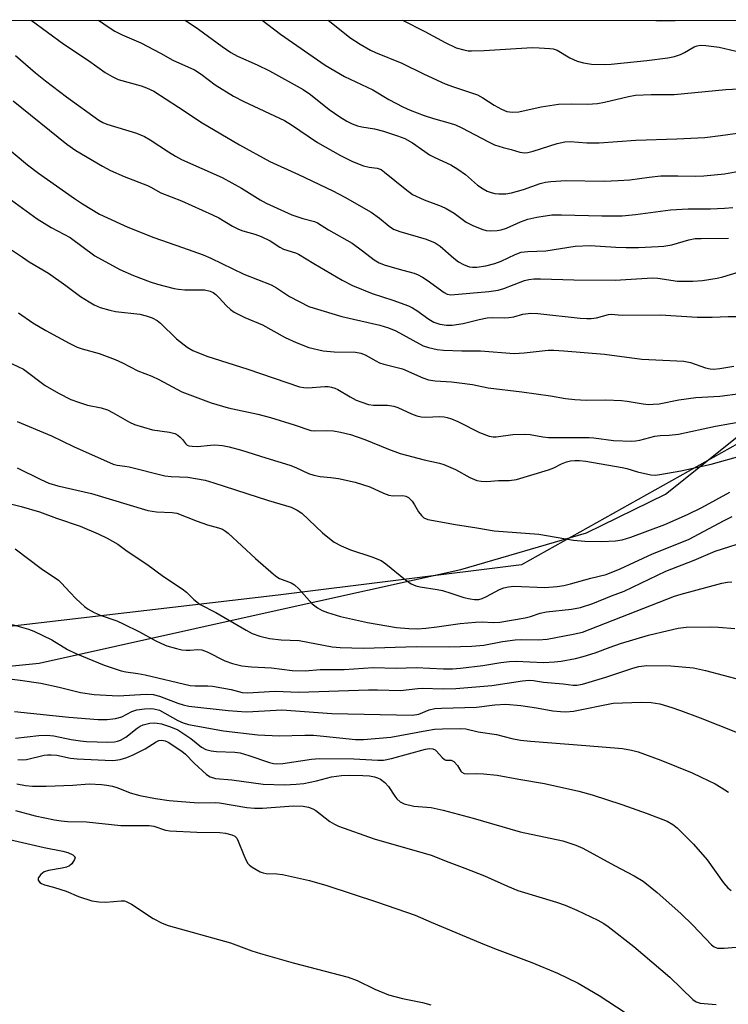
# Model space of a CAD drawing. Units: inches. Extents: x 1249771 to 1255771, y 597450 to 601451.
# Drawn here: x 1251402 to 1251581, y 601202 to 601451 of the extents above; entities that cross this region are included whole.
import ezdxf

# ---------------------------------------------------------------- set-up
doc = ezdxf.new("R2010")
doc.units = ezdxf.units.IN
doc.header["$MEASUREMENT"] = 0
for name, color, linetype in [('NTRL-Farm Land', 3, 'Continuous'), ('NTRL-Trees', 3, 'Continuous'), ('Undefined', 1, 'Continuous')]:
    doc.layers.add(name, color=color, linetype=linetype)

msp = doc.modelspace()

# ---------------------------------------------------------------- linework, layer by layer
at = {"layer": 'NTRL-Farm Land'}
msp.add_lwpolyline([(1251349.31, 601282.25), (1251406.97, 601287.94), (1251465.71, 601301.04), (1251513.67, 601311.67), (1251545.5, 601320.9), (1251565.55, 601330.72), (1251589.93, 601350.16), (1251612.38, 601370.04), (1251633.14, 601377.87), (1251649.34, 601382.76), (1251670.25, 601383.98), (1251681.71, 601383.77), (1251695.88, 601383.5), (1251722.34, 601381.62), (1251747.76, 601376.83), (1251756.07, 601370.92), (1251783.31, 601362.9), (1251816.69, 601355.11), (1251868.68, 601340.21), (1251907.3, 601326.81), (1251917.12, 601323.35), (1251946.04, 601319.31)], dxfattribs=at)
at = {"layer": 'NTRL-Trees'}
msp.add_polyline3d([(1250000.21, 601450.77, 0), (1251703.97, 601450.58, 0), (1251690.82, 601435.85, 0), (1251638.41, 601408.5, 0), (1251586, 601344.7, 0), (1251529.04, 601312.8, 0), (1251467.43, 601305.13, 0), (1251292.48, 601284.71, 0), (1251091.57, 601267.12, 0)], dxfattribs=at)
at = {"layer": 'Undefined'}
for points, elevation in [([(1251443.95, 601450.61), (1251447.32, 601448.41), (1251453.31, 601443.99), (1251455.51, 601442.46), (1251457.18, 601441.53), (1251462.12, 601439.36), (1251465.26, 601437.85), (1251473.8, 601433.09), (1251475.67, 601431.83), (1251480.36, 601428.03), (1251483.08, 601426.17), (1251484.89, 601425.11), (1251486.22, 601424.43), (1251487.56, 601423.94), (1251488.65, 601423.65), (1251491.86, 601423.13), (1251494.17, 601422.6), (1251497.72, 601421.41), (1251499.55, 601420.67), (1251501.46, 601419.61), (1251504.56, 601417.39), (1251505.8, 601416.6), (1251507.11, 601415.91), (1251511.16, 601414.02), (1251512.97, 601412.97), (1251514.91, 601411.59), (1251517.92, 601408.89), (1251519.36, 601407.94), (1251520.37, 601407.4), (1251521.35, 601407.02), (1251522.28, 601406.77), (1251523.32, 601406.67), (1251525.08, 601406.69), (1251526.5, 601406.92), (1251529.55, 601407.8), (1251533.81, 601409.36), (1251535.11, 601409.67), (1251536.5, 601409.85), (1251540.3, 601410.09), (1251550.03, 601409.95), (1251553.56, 601410.06), (1251556.49, 601410.27), (1251561.36, 601410.94), (1251564.32, 601411.24), (1251568.65, 601411.28), (1251573.13, 601411.16), (1251575.2, 601411.23), (1251580.43, 601411.8), (1251584.13, 601412.4)], 692), ([(1251563.06, 601450.6), (1251564.36, 601450.47), (1251568, 601450.6)], 684), ([(1251400.13, 601297.72), (1251404.25, 601296.59), (1251405.59, 601296.08), (1251410.16, 601293.86), (1251414.16, 601291.45), (1251416.29, 601290.4), (1251423.38, 601287.48), (1251427.76, 601286.03), (1251428.9, 601285.78), (1251431.96, 601285.37), (1251433.82, 601285.02), (1251445.17, 601282.33), (1251446.42, 601282.2), (1251449.69, 601282.19), (1251450.87, 601282.12), (1251455.55, 601281.26), (1251458.34, 601280.55), (1251459.73, 601280.43), (1251466.71, 601280.83), (1251472.66, 601280.57), (1251490.3, 601281.21), (1251492.62, 601281.21), (1251498.43, 601281), (1251502.8, 601281.52), (1251503.96, 601281.6), (1251509.26, 601281.45), (1251512.45, 601281.5), (1251521.52, 601282.3), (1251529.36, 601283.47), (1251531.05, 601283.64), (1251532.1, 601283.58), (1251534.61, 601283.18), (1251539.58, 601282.72), (1251542.11, 601282.4), (1251543.11, 601282.38), (1251544.49, 601282.64), (1251550.44, 601284.42), (1251557.26, 601286.69), (1251558.78, 601287.11), (1251560.79, 601287.33), (1251566.87, 601287.31), (1251572.61, 601286.73), (1251575.61, 601286.13), (1251584.58, 601283.77)], 720), ([(1251398.78, 601284.04), (1251402.19, 601283.68), (1251407.41, 601282.87), (1251412.03, 601281.89), (1251417.47, 601280.53), (1251420.91, 601279.99), (1251426.93, 601279.71), (1251434.06, 601280.09), (1251435.81, 601280.03), (1251437.4, 601279.64), (1251442.04, 601277.84), (1251443.44, 601277.38), (1251444.86, 601277.03), (1251454.79, 601275.99), (1251459.33, 601275.67), (1251461.08, 601275.69), (1251468.36, 601276.11), (1251481.07, 601275.18), (1251501.48, 601274.76), (1251503.06, 601275.01), (1251505.72, 601276.15), (1251507.09, 601276.45), (1251508.81, 601276.56), (1251517.64, 601276.8), (1251522.36, 601277.41), (1251525.13, 601277.58), (1251528.86, 601277.28), (1251532.88, 601276.69), (1251536.99, 601275.93), (1251538.96, 601275.69), (1251540.29, 601275.63), (1251542.21, 601275.84), (1251552.29, 601277.8), (1251559.4, 601278.08), (1251561.93, 601278), (1251564.09, 601277.62), (1251567.11, 601276.73), (1251569.32, 601275.98), (1251574.31, 601274.08), (1251588.1, 601268.6)], 722), ([(1251400.71, 601275.75), (1251414.5, 601274.29), (1251421.91, 601273.71), (1251424.2, 601273.72), (1251426.28, 601273.91), (1251427.87, 601274.39), (1251430.43, 601275.69), (1251431.66, 601276.12), (1251433.65, 601276.39), (1251435.11, 601276.46), (1251435.98, 601276.42), (1251437.4, 601276.04), (1251442.04, 601273.46), (1251443.39, 601272.89), (1251444.75, 601272.47), (1251453.61, 601270.85), (1251462.34, 601269.79), (1251467.7, 601269.6), (1251474.18, 601269.74), (1251476.43, 601269.7), (1251478.97, 601269.5), (1251487.06, 601268.65), (1251489.05, 601268.61), (1251496.02, 601269.2), (1251505.14, 601270.93), (1251507.04, 601271.22), (1251509.07, 601271.36), (1251513.53, 601271.45), (1251515, 601271.3), (1251518.13, 601270.59), (1251522.78, 601269.87), (1251526.63, 601268.85), (1251528.84, 601268.47), (1251531.32, 601268.2), (1251545.32, 601267.15), (1251554.64, 601266.35), (1251556.9, 601265.91), (1251558.58, 601265.49), (1251564.3, 601263.39), (1251572.28, 601260.17), (1251574.59, 601259.13), (1251578.08, 601257.4), (1251579.58, 601256.53), (1251581.48, 601255.27)], 724), ([(1251400.99, 601268.97), (1251406.91, 601269.66), (1251408.92, 601269.71), (1251410.67, 601269.53), (1251415.05, 601268.61), (1251417.42, 601268.27), (1251418.91, 601268.15), (1251424.31, 601267.97), (1251426.05, 601268.03), (1251426.8, 601268.18), (1251427.54, 601268.45), (1251428.92, 601269.25), (1251431.81, 601271.53), (1251432.53, 601271.97), (1251433.32, 601272.31), (1251434.97, 601272.76), (1251436.05, 601272.83), (1251436.85, 601272.8), (1251437.9, 601272.57), (1251440.23, 601271.82), (1251442.04, 601271.07), (1251445.4, 601268.92), (1251448.07, 601266.72), (1251449.2, 601266.13), (1251450.51, 601265.78), (1251451.87, 601265.57), (1251456.47, 601265.4), (1251457.85, 601265.25), (1251460.06, 601264.62), (1251465.27, 601262.85), (1251466.31, 601262.58), (1251467.05, 601262.49), (1251468.65, 601262.55), (1251475.88, 601263.66), (1251477.9, 601263.84), (1251486.6, 601263.78), (1251492.68, 601263.43), (1251494.16, 601263.44), (1251496.19, 601263.81), (1251504.76, 601266.16), (1251505.74, 601266.33), (1251506.59, 601266.28), (1251507.19, 601266.03), (1251507.58, 601265.71), (1251508.99, 601264.05), (1251509.55, 601263.57), (1251509.95, 601263.44), (1251511.26, 601263.38), (1251511.95, 601263.05), (1251512.87, 601262.07), (1251513.68, 601260.6), (1251513.98, 601260.33), (1251514.56, 601260.06), (1251515.37, 601259.95), (1251517.68, 601260), (1251519.43, 601259.94), (1251522.9, 601259.64), (1251528.37, 601258.62), (1251534.93, 601257.51), (1251543.62, 601255.54), (1251546.98, 601254.63), (1251554.5, 601252.19), (1251560.9, 601249.9), (1251565.91, 601247.97), (1251567.36, 601247.14), (1251568.47, 601246.32), (1251572.6, 601242.19), (1251576.04, 601238.16), (1251580.19, 601232.39), (1251581.31, 601231.07), (1251582.15, 601230.43)], 726), ([(1251401.58, 601263.55), (1251402.65, 601263.49), (1251403.75, 601263.58), (1251408.26, 601264.63), (1251409.11, 601264.75), (1251409.97, 601264.78), (1251411.41, 601264.64), (1251414.87, 601263.95), (1251416.61, 601263.72), (1251425.45, 601263.35), (1251426.32, 601263.39), (1251427.49, 601263.58), (1251429.19, 601264.07), (1251430.79, 601264.78), (1251433.84, 601266.31), (1251436.57, 601268.07), (1251437.25, 601268.35), (1251438.02, 601268.45), (1251438.84, 601268.29), (1251439.61, 601267.92), (1251443.09, 601265.68), (1251444, 601264.93), (1251446.24, 601262.67), (1251449.31, 601259.77), (1251450.24, 601259.17), (1251451.61, 601258.78), (1251455.74, 601258.42), (1251463.69, 601257.3), (1251469.12, 601257.18), (1251471.99, 601257.33), (1251473.99, 601257.54), (1251477.16, 601258.18), (1251481.01, 601259.17), (1251483.5, 601259.5), (1251485.47, 601259.6), (1251488.89, 601259.55), (1251490.55, 601259.44), (1251491.82, 601259.21), (1251492.62, 601258.96), (1251493.37, 601258.62), (1251494.48, 601257.78), (1251495.43, 601256.74), (1251497.02, 601254.31), (1251497.55, 601253.63), (1251498.38, 601252.87), (1251499.34, 601252.36), (1251501.8, 601251.79), (1251506.18, 601251.43), (1251509.26, 601250.78), (1251516.8, 601248.74), (1251528.74, 601245.27), (1251539.55, 601243.02), (1251542.8, 601241.91), (1251544.63, 601241.11), (1251552.63, 601236.76), (1251557.62, 601234.16), (1251559.86, 601232.79), (1251563.41, 601229.91), (1251569.38, 601224.64), (1251572.42, 601221.68), (1251577.16, 601216.68), (1251577.83, 601216.18), (1251578.66, 601215.87), (1251579.49, 601215.8), (1251580.35, 601215.84), (1251588.4, 601216.52)], 728), ([(1251401.34, 601257.39), (1251403.53, 601256.97), (1251405.26, 601256.85), (1251408.7, 601256.84), (1251415.48, 601257.1), (1251419.62, 601257.4), (1251422.73, 601257.28), (1251424.13, 601257.12), (1251425.5, 601256.79), (1251426.85, 601256.37), (1251430.02, 601255.16), (1251432.48, 601254.5), (1251436.4, 601253.7), (1251439.87, 601253.17), (1251447.19, 601252.62), (1251451.48, 601252.7), (1251452.63, 601252.65), (1251459.51, 601251.44), (1251461.52, 601251.24), (1251463.52, 601251.24), (1251471.29, 601251.88), (1251473.79, 601251.77), (1251475.16, 601251.48), (1251476.24, 601251.05), (1251477, 601250.64), (1251480.55, 601247.87), (1251481.72, 601247.19), (1251482.73, 601246.73), (1251491.77, 601243.47), (1251506.23, 601239.33), (1251510.64, 601237.56), (1251514.74, 601236.11), (1251519.73, 601234.15), (1251525.5, 601231.53), (1251528.18, 601230.44), (1251537.91, 601227.48), (1251540.13, 601226.74), (1251543.09, 601225.47), (1251548.38, 601222.9), (1251549.87, 601222.09), (1251551.01, 601221.33), (1251557.52, 601216.22), (1251566.63, 601208.48), (1251572.42, 601202.84), (1251573.31, 601202.22), (1251574.32, 601201.9), (1251578.35, 601201.58)], 730), ([(1251400.95, 601250.68), (1251405.97, 601249.34), (1251410.87, 601248.3), (1251412.57, 601248.03), (1251414.2, 601247.91), (1251418.97, 601247.78), (1251427.62, 601246.91), (1251434.85, 601246.88), (1251435.99, 601246.68), (1251438.94, 601245.71), (1251440.08, 601245.51), (1251446.84, 601245.16), (1251452.7, 601245.1), (1251454.1, 601244.95), (1251455.77, 601244.54), (1251456.5, 601244.2), (1251457.02, 601243.63), (1251457.38, 601242.88), (1251458.76, 601239.33), (1251459.38, 601238.01), (1251459.83, 601237.29), (1251460.2, 601236.87), (1251460.88, 601236.35), (1251462.91, 601235.19), (1251463.71, 601234.88), (1251464.43, 601234.75), (1251467.1, 601234.67), (1251468.54, 601234.48), (1251475.44, 601232.97), (1251479.79, 601231.7), (1251492.61, 601227.46), (1251502.14, 601224.15), (1251506.16, 601222.39), (1251518.67, 601217.2), (1251522.21, 601215.78), (1251531.68, 601212.22), (1251538.18, 601209.54), (1251543.4, 601206.97), (1251548.69, 601203.86), (1251561.62, 601195.42)], 732), ([(1251398.32, 601243.57), (1251408.24, 601241.27), (1251412.98, 601240.39), (1251414.23, 601240.05), (1251415.46, 601239.45), (1251415.84, 601239.15), (1251416.05, 601238.82), (1251415.95, 601238.24), (1251415.25, 601237.2), (1251414.66, 601236.69), (1251413.91, 601236.36), (1251412.8, 601236.11), (1251409.35, 601235.53), (1251408.27, 601235.14), (1251407.39, 601234.48), (1251406.77, 601233.7), (1251406.7, 601233.5), (1251406.74, 601233.06), (1251407.14, 601232.49), (1251407.56, 601232.21), (1251408.29, 601231.89), (1251410.59, 601231.31), (1251412.49, 601230.72), (1251413.81, 601230.24), (1251416.96, 601228.87), (1251420.28, 601227.83), (1251422.04, 601227.58), (1251423.81, 601227.45), (1251427.73, 601227.85), (1251428.53, 601227.81), (1251429.02, 601227.68), (1251430.36, 601226.97), (1251435.81, 601223.34), (1251438.07, 601222.19), (1251439.64, 601221.53), (1251455.37, 601217.17), (1251460.8, 601215.2), (1251462.97, 601214.51), (1251471.26, 601212.16), (1251485.21, 601208.49), (1251487.49, 601207.62), (1251491.92, 601205.49), (1251495.38, 601204.02), (1251498.94, 601203.06), (1251504.04, 601202.11), (1251506.14, 601201.52)], 734)]:
    msp.add_lwpolyline(points, dxfattribs=dict(at, elevation=elevation))
for points in [[(1251404.91, 601450.62, 696), (1251413.19, 601444.56, 696), (1251419.42, 601440.43, 696), (1251423.7, 601437.37, 696), (1251425.44, 601436.39, 696), (1251426.99, 601435.67, 696), (1251432.79, 601434.07, 696), (1251434.16, 601433.54, 696), (1251436.03, 601432.65, 696), (1251442.27, 601428.63, 696), (1251448.21, 601424.66, 696), (1251457.64, 601419.07, 696), (1251465.37, 601414.86, 696), (1251472.59, 601411.64, 696), (1251481.3, 601407.45, 696), (1251484.38, 601405.87, 696), (1251491.01, 601402.09, 696), (1251493.09, 601400.53, 696), (1251495.53, 601398.5, 696), (1251496.68, 601397.76, 696), (1251498.25, 601397.17, 696), (1251504.95, 601395.27, 696), (1251507.22, 601394.34, 696), (1251508.49, 601393.46, 696), (1251511.97, 601390.39, 696), (1251513.12, 601389.52, 696), (1251514.35, 601388.83, 696), (1251515.37, 601388.38, 696), (1251515.9, 601388.22, 696), (1251516.67, 601388.13, 696), (1251517.8, 601388.19, 696), (1251520.08, 601388.51, 696), (1251522.29, 601389.05, 696), (1251523.88, 601389.63, 696), (1251527.43, 601391.39, 696), (1251528.96, 601391.92, 696), (1251530.64, 601392.12, 696), (1251535.23, 601392.3, 696), (1251542.65, 601393.48, 696), (1251546.46, 601393.66, 696), (1251552.96, 601393.19, 696), (1251555.53, 601393.13, 696), (1251558.68, 601393.14, 696), (1251563.66, 601393.35, 696), (1251565.11, 601393.48, 696), (1251567.11, 601393.81, 696), (1251571.41, 601395.06, 696), (1251573.07, 601395.37, 696), (1251574.51, 601395.44, 696), (1251581.5, 601395.47, 696)], [(1251421.97, 601450.61, 694), (1251424.66, 601448.78, 694), (1251426.15, 601447.85, 694), (1251427.96, 601446.91, 694), (1251432.72, 601444.89, 694), (1251437.72, 601442.26, 694), (1251440.8, 601440.52, 694), (1251446.26, 601438.06, 694), (1251447.95, 601436.97, 694), (1251451.55, 601434.31, 694), (1251456.2, 601431.42, 694), (1251458.81, 601430.03, 694), (1251469.05, 601425.22, 694), (1251470.81, 601424.13, 694), (1251477.41, 601419.66, 694), (1251483.21, 601416.37, 694), (1251486.3, 601414.88, 694), (1251489.07, 601413.81, 694), (1251490.49, 601413.42, 694), (1251492.55, 601413.19, 694), (1251493.51, 601412.86, 694), (1251494.43, 601412.22, 694), (1251499.6, 601407.93, 694), (1251501.51, 601406.56, 694), (1251504.39, 601405.2, 694), (1251508.72, 601403.59, 694), (1251510.04, 601402.98, 694), (1251512.06, 601401.79, 694), (1251515.09, 601399.57, 694), (1251516.89, 601398.63, 694), (1251519.3, 601397.64, 694), (1251520.13, 601397.47, 694), (1251521.25, 601397.38, 694), (1251522.95, 601397.4, 694), (1251523.94, 601397.58, 694), (1251525.24, 601398.05, 694), (1251528.78, 601399.58, 694), (1251530.69, 601400.27, 694), (1251532.98, 601400.81, 694), (1251536.74, 601401.36, 694), (1251539.23, 601401.42, 694), (1251549.43, 601401.12, 694), (1251554.56, 601401.16, 694), (1251557.93, 601401.49, 694), (1251566.77, 601402.63, 694), (1251571.3, 601402.91, 694), (1251576.92, 601402.93, 694), (1251580.5, 601403.1, 694), (1251582.55, 601403.28, 694)], [(1251463.42, 601450.61, 690), (1251468.03, 601447.09, 690), (1251479.33, 601439.24, 690), (1251484.23, 601436.42, 690), (1251491.41, 601432.99, 690), (1251495.48, 601430.61, 690), (1251499.04, 601428.7, 690), (1251500.87, 601427.85, 690), (1251504.39, 601426.52, 690), (1251506.81, 601425.77, 690), (1251511.04, 601424.61, 690), (1251512.38, 601424.15, 690), (1251513.94, 601423.41, 690), (1251520.68, 601419.84, 690), (1251522.27, 601419.13, 690), (1251524.45, 601418.4, 690), (1251526.43, 601417.92, 690), (1251528.68, 601417.25, 690), (1251529.81, 601417.06, 690), (1251530.65, 601417.14, 690), (1251532.05, 601417.47, 690), (1251538.12, 601419.44, 690), (1251540, 601419.87, 690), (1251541.35, 601419.91, 690), (1251545.61, 601419.64, 690), (1251548.73, 601419.58, 690), (1251558.04, 601420.32, 690), (1251568.35, 601420.59, 690), (1251575.45, 601421, 690), (1251579.46, 601421.43, 690), (1251590.48, 601423.02, 690)], [(1251480.1, 601450.61, 688), (1251480.85, 601450.07, 688), (1251485.65, 601446.3, 688), (1251488.21, 601444.57, 688), (1251490.81, 601443.1, 688), (1251492.14, 601442.48, 688), (1251498.76, 601439.79, 688), (1251504.47, 601436.95, 688), (1251509.73, 601434.51, 688), (1251511.85, 601433.74, 688), (1251517.89, 601431.72, 688), (1251519.25, 601431.01, 688), (1251522.16, 601429.1, 688), (1251523.99, 601428.12, 688), (1251525.35, 601427.57, 688), (1251526.71, 601427.38, 688), (1251528.39, 601427.46, 688), (1251534.08, 601428.69, 688), (1251538.43, 601429.39, 688), (1251541.84, 601429.49, 688), (1251545.78, 601429.36, 688), (1251548.35, 601429.55, 688), (1251550.09, 601429.89, 688), (1251556.19, 601431.36, 688), (1251557.97, 601431.63, 688), (1251561.87, 601431.88, 688), (1251567.75, 601431.86, 688), (1251580.82, 601433.11, 688), (1251589.11, 601433.51, 688)], [(1251498.97, 601450.61, 686), (1251504.58, 601447.77, 686), (1251509.75, 601445, 686), (1251512.56, 601443.65, 686), (1251514.43, 601443.11, 686), (1251515.53, 601442.91, 686), (1251516.39, 601442.85, 686), (1251519.62, 601442.97, 686), (1251531.79, 601443.7, 686), (1251533.56, 601443.69, 686), (1251536.23, 601443.52, 686), (1251537.1, 601443.37, 686), (1251538.07, 601443.02, 686), (1251541.31, 601441.14, 686), (1251543.12, 601440.28, 686), (1251544.79, 601439.83, 686), (1251546.8, 601439.54, 686), (1251550.03, 601439.46, 686), (1251551.73, 601439.52, 686), (1251560.78, 601440.42, 686), (1251566.1, 601441.12, 686), (1251567.76, 601441.49, 686), (1251569.35, 601441.99, 686), (1251570.34, 601442.45, 686), (1251572.82, 601443.93, 686), (1251573.56, 601444.18, 686), (1251574.32, 601444.31, 686), (1251575.72, 601444.26, 686), (1251579.11, 601443.81, 686), (1251583.4, 601442.83, 686)], [(1251401, 601441.71, 698), (1251406.06, 601437.31, 698), (1251408.54, 601435.28, 698), (1251413.89, 601431.24, 698), (1251422.09, 601425.32, 698), (1251423.07, 601424.78, 698), (1251424.12, 601424.37, 698), (1251431.64, 601422.03, 698), (1251433.66, 601421.23, 698), (1251435.1, 601420.4, 698), (1251439.67, 601417.3, 698), (1251441.44, 601416.21, 698), (1251443.03, 601415.42, 698), (1251453.29, 601410.84, 698), (1251458.18, 601408.11, 698), (1251462.93, 601405.23, 698), (1251464.47, 601404.38, 698), (1251470.89, 601401.41, 698), (1251473.73, 601400.5, 698), (1251476.69, 601399.72, 698), (1251477.45, 601399.41, 698), (1251480.24, 601397.59, 698), (1251486.22, 601394.23, 698), (1251488.84, 601392.32, 698), (1251491.73, 601390.04, 698), (1251493.03, 601389.22, 698), (1251494.56, 601388.63, 698), (1251499.07, 601387.43, 698), (1251501.86, 601386.6, 698), (1251502.94, 601386.2, 698), (1251503.98, 601385.66, 698), (1251505.23, 601384.88, 698), (1251509.5, 601381.7, 698), (1251510.26, 601381.32, 698), (1251511.22, 601381.17, 698), (1251520.83, 601382.03, 698), (1251523.16, 601382.33, 698), (1251524.57, 601382.76, 698), (1251529.84, 601384.8, 698), (1251530.91, 601385.05, 698), (1251532.23, 601385.21, 698), (1251533.86, 601385.23, 698), (1251542.29, 601384.94, 698), (1251552.75, 601384.88, 698), (1251562.19, 601385.49, 698), (1251563.61, 601385.39, 698), (1251568.59, 601384.6, 698), (1251572.48, 601384.59, 698), (1251574.85, 601384.74, 698), (1251578.6, 601385.38, 698), (1251580.02, 601385.72, 698), (1251583.96, 601386.89, 698)], [(1251400.41, 601430.21, 700), (1251413.96, 601419.29, 700), (1251416.28, 601417.66, 700), (1251422.99, 601413.71, 700), (1251425.05, 601412.64, 700), (1251428.47, 601411.12, 700), (1251434.42, 601408.8, 700), (1251435.2, 601408.43, 700), (1251437.78, 601406.93, 700), (1251442.97, 601404.91, 700), (1251450.81, 601401.37, 700), (1251452.42, 601400.6, 700), (1251455.9, 601398.54, 700), (1251457.43, 601397.77, 700), (1251458.5, 601397.35, 700), (1251461.55, 601396.46, 700), (1251463.16, 601395.9, 700), (1251465.42, 601394.8, 700), (1251467.86, 601393.24, 700), (1251468.79, 601392.74, 700), (1251471.84, 601391.78, 700), (1251472.64, 601391.45, 700), (1251476.54, 601389.05, 700), (1251483.65, 601384.86, 700), (1251486.28, 601383.52, 700), (1251491.25, 601381.47, 700), (1251496.46, 601379.81, 700), (1251500.46, 601378.34, 700), (1251501.44, 601377.86, 700), (1251502.58, 601377.19, 700), (1251505.64, 601375, 700), (1251506.85, 601374.27, 700), (1251508.41, 601373.69, 700), (1251510.08, 601373.44, 700), (1251511.5, 601373.51, 700), (1251514.27, 601373.93, 700), (1251518.37, 601374.94, 700), (1251520.35, 601375.33, 700), (1251521.62, 601375.43, 700), (1251524.78, 601375.32, 700), (1251525.86, 601375.38, 700), (1251527.14, 601375.62, 700), (1251529.43, 601376.29, 700), (1251531.45, 601376.55, 700), (1251533.22, 601376.46, 700), (1251543.92, 601375.24, 700), (1251545.62, 601375.13, 700), (1251546.72, 601375.17, 700), (1251548.09, 601375.34, 700), (1251551.06, 601376.19, 700), (1251551.86, 601376.3, 700), (1251553.53, 601376.08, 700), (1251554.71, 601376.04, 700), (1251564.23, 601376.11, 700), (1251573.54, 601375.53, 700), (1251577.31, 601375.49, 700), (1251581.42, 601375.64, 700), (1251584.22, 601375.63, 700)], [(1251395.55, 601421.06, 702), (1251404.03, 601414.05, 702), (1251406.81, 601411.97, 702), (1251415.92, 601405.5, 702), (1251417.9, 601404.18, 702), (1251422.28, 601401.59, 702), (1251429.42, 601398.31, 702), (1251435.99, 601395.67, 702), (1251443.29, 601393.16, 702), (1251448.46, 601391.29, 702), (1251450.42, 601390.44, 702), (1251458.82, 601386.42, 702), (1251465.69, 601383.66, 702), (1251467.08, 601382.91, 702), (1251470.31, 601380.77, 702), (1251475.23, 601378.23, 702), (1251476.55, 601377.76, 702), (1251483.59, 601375.67, 702), (1251493.17, 601373.45, 702), (1251495.4, 601372.81, 702), (1251497.24, 601372.04, 702), (1251504.15, 601368.27, 702), (1251505.5, 601367.79, 702), (1251507.71, 601367.33, 702), (1251509.36, 601367.18, 702), (1251513.95, 601366.99, 702), (1251518.65, 601366.97, 702), (1251527.25, 601366.32, 702), (1251529.74, 601366.49, 702), (1251535.82, 601367.16, 702), (1251537.25, 601367.16, 702), (1251539.8, 601367.02, 702), (1251550.04, 601366.1, 702), (1251559.52, 601364.87, 702), (1251570.13, 601364.35, 702), (1251571.84, 601364, 702), (1251575.69, 601362.69, 702), (1251576.85, 601362.45, 702), (1251577.67, 601362.38, 702), (1251579.31, 601362.47, 702), (1251582.8, 601363.06, 702)], [(1251399.03, 601405.79, 704), (1251406.49, 601400.38, 704), (1251410, 601398.22, 704), (1251414.82, 601395.62, 704), (1251421.04, 601391.03, 704), (1251427.41, 601387.52, 704), (1251430.81, 601386.05, 704), (1251435.04, 601384.48, 704), (1251436.95, 601383.88, 704), (1251441.12, 601382.76, 704), (1251442.23, 601382.55, 704), (1251443.85, 601382.4, 704), (1251448.85, 601382.4, 704), (1251450.24, 601382.1, 704), (1251451.01, 601381.73, 704), (1251451.67, 601381.23, 704), (1251452.46, 601380.45, 704), (1251454.36, 601378.33, 704), (1251455.4, 601377.41, 704), (1251456.31, 601376.77, 704), (1251459.07, 601375.43, 704), (1251463.49, 601373.58, 704), (1251469.26, 601370.35, 704), (1251471.99, 601369.06, 704), (1251475.25, 601367.85, 704), (1251478.82, 601366.98, 704), (1251481.61, 601366.7, 704), (1251487.03, 601366.65, 704), (1251488.42, 601366.4, 704), (1251489.46, 601365.97, 704), (1251492.16, 601364.46, 704), (1251493.16, 601363.98, 704), (1251494.21, 601363.63, 704), (1251498.95, 601362.39, 704), (1251504.12, 601360.13, 704), (1251505.5, 601359.63, 704), (1251507.19, 601359.35, 704), (1251511.39, 601359.11, 704), (1251513.41, 601358.91, 704), (1251516.65, 601358.42, 704), (1251520.66, 601357.66, 704), (1251529.19, 601356.62, 704), (1251536.43, 601355.6, 704), (1251540.18, 601354.94, 704), (1251542.54, 601354.65, 704), (1251545.44, 601354.46, 704), (1251550.39, 601354.54, 704), (1251554.37, 601354.42, 704), (1251555.83, 601354.26, 704), (1251559.91, 601353.57, 704), (1251561.24, 601353.43, 704), (1251562.42, 601353.45, 704), (1251563.89, 601353.59, 704), (1251568.93, 601354.56, 704), (1251573.2, 601355.14, 704), (1251579.25, 601355.53, 704), (1251584.41, 601356.22, 704)], [(1251393.32, 601396.94, 706), (1251402.71, 601390.65, 706), (1251404.46, 601389.51, 706), (1251409.35, 601386.64, 706), (1251413.68, 601383.53, 706), (1251417.43, 601380.72, 706), (1251419.61, 601379.34, 706), (1251420.86, 601378.66, 706), (1251422.42, 601377.97, 706), (1251424.87, 601377.23, 706), (1251426.29, 601376.94, 706), (1251432.42, 601376.24, 706), (1251434.08, 601375.85, 706), (1251435.58, 601375.3, 706), (1251436.8, 601374.66, 706), (1251437.72, 601374.01, 706), (1251441.75, 601370.02, 706), (1251444.41, 601367.9, 706), (1251445.9, 601367.06, 706), (1251449.39, 601365.64, 706), (1251459.77, 601362.34, 706), (1251472.91, 601357.87, 706), (1251473.97, 601357.67, 706), (1251474.99, 601357.61, 706), (1251479.25, 601357.94, 706), (1251480.1, 601357.94, 706), (1251480.96, 601357.81, 706), (1251481.79, 601357.56, 706), (1251482.54, 601357.21, 706), (1251485.72, 601355.31, 706), (1251487.24, 601354.51, 706), (1251488.62, 601353.97, 706), (1251490.33, 601353.44, 706), (1251491.6, 601353.2, 706), (1251495.15, 601353.22, 706), (1251496.73, 601353, 706), (1251497.8, 601352.62, 706), (1251501.23, 601351, 706), (1251502.57, 601350.51, 706), (1251503.66, 601350.24, 706), (1251504.84, 601350.19, 706), (1251508.43, 601350.36, 706), (1251509.46, 601350.29, 706), (1251510.25, 601350.14, 706), (1251511.35, 601349.76, 706), (1251512.97, 601349.07, 706), (1251518.42, 601346.31, 706), (1251520.85, 601345.4, 706), (1251521.9, 601345.22, 706), (1251522.68, 601345.2, 706), (1251526.86, 601345.84, 706), (1251529.81, 601345.87, 706), (1251531.28, 601345.78, 706), (1251534.45, 601345.23, 706), (1251535.91, 601345.09, 706), (1251546.24, 601345.02, 706), (1251547.41, 601344.93, 706), (1251552.36, 601344.26, 706), (1251556.96, 601344.13, 706), (1251557.92, 601344.18, 706), (1251558.99, 601344.37, 706), (1251562.85, 601345.38, 706), (1251564.15, 601345.52, 706), (1251566.44, 601345.61, 706), (1251568.8, 601345.91, 706), (1251578.19, 601347.9, 706), (1251585.8, 601349.29, 706)], [(1251401.72, 601376.56, 708), (1251405.35, 601374.1, 708), (1251408.67, 601372.15, 708), (1251414.55, 601368.94, 708), (1251416.6, 601367.91, 708), (1251417.87, 601367.45, 708), (1251422.14, 601366.34, 708), (1251426.21, 601364.79, 708), (1251428.05, 601363.95, 708), (1251431.98, 601361.92, 708), (1251435.45, 601360.53, 708), (1251437.24, 601359.71, 708), (1251443.12, 601356.63, 708), (1251450.55, 601353.8, 708), (1251454.81, 601352.58, 708), (1251462.35, 601350.94, 708), (1251465.57, 601350.12, 708), (1251471.51, 601348.27, 708), (1251475.7, 601346.83, 708), (1251476.73, 601346.71, 708), (1251479.77, 601346.82, 708), (1251481.47, 601346.74, 708), (1251483.22, 601346.42, 708), (1251485.8, 601345.8, 708), (1251489.42, 601344.51, 708), (1251495.38, 601342.08, 708), (1251498.38, 601340.97, 708), (1251504.39, 601339.39, 708), (1251508.3, 601338.54, 708), (1251509.4, 601338.2, 708), (1251512.38, 601336.99, 708), (1251515.97, 601334.94, 708), (1251517.75, 601334.14, 708), (1251518.87, 601333.96, 708), (1251520.31, 601333.91, 708), (1251523.24, 601334.13, 708), (1251525.97, 601334.19, 708), (1251527.84, 601334.44, 708), (1251535.89, 601336.84, 708), (1251537.24, 601337.38, 708), (1251539.2, 601338.41, 708), (1251540.42, 601338.9, 708), (1251541.47, 601339.15, 708), (1251542.59, 601339.25, 708), (1251543.72, 601339.23, 708), (1251545.38, 601339.03, 708), (1251554.57, 601337.48, 708), (1251555.7, 601337.23, 708), (1251558.47, 601336.4, 708), (1251561.79, 601335.62, 708), (1251562.92, 601335.53, 708), (1251564.1, 601335.65, 708), (1251569.4, 601336.63, 708), (1251577.1, 601338.33, 708), (1251584.9, 601340.53, 708)], [(1251398.72, 601364.36, 710), (1251402.99, 601362.31, 710), (1251408.5, 601358.25, 710), (1251411.86, 601356.24, 710), (1251415.02, 601354.69, 710), (1251416.95, 601353.95, 710), (1251419.22, 601353.26, 710), (1251422.63, 601352.59, 710), (1251424.23, 601352.09, 710), (1251425.73, 601351.33, 710), (1251429.81, 601348.93, 710), (1251431.12, 601348.36, 710), (1251435.63, 601347, 710), (1251439.93, 601346.39, 710), (1251441.29, 601346.03, 710), (1251442.03, 601345.64, 710), (1251442.7, 601345.16, 710), (1251443.25, 601344.58, 710), (1251443.97, 601343.53, 710), (1251444.45, 601343.14, 710), (1251444.87, 601342.95, 710), (1251445.66, 601342.82, 710), (1251447.06, 601342.8, 710), (1251450.31, 601343.14, 710), (1251451.45, 601343.18, 710), (1251453.41, 601343, 710), (1251455.08, 601342.73, 710), (1251458.17, 601341.88, 710), (1251464.36, 601339.89, 710), (1251470.46, 601338.03, 710), (1251471.92, 601337.46, 710), (1251475.13, 601335.98, 710), (1251476.48, 601335.51, 710), (1251478.13, 601335.15, 710), (1251480.83, 601334.95, 710), (1251482.73, 601334.7, 710), (1251486.97, 601333.72, 710), (1251490.67, 601332.57, 710), (1251494.14, 601330.94, 710), (1251495.5, 601330.46, 710), (1251496.62, 601330.32, 710), (1251499.02, 601330.39, 710), (1251499.77, 601330.24, 710), (1251500.46, 601329.87, 710), (1251501.38, 601328.9, 710), (1251502.02, 601328, 710), (1251503.03, 601326.21, 710), (1251503.74, 601325.3, 710), (1251504.38, 601324.74, 710), (1251505.37, 601324.32, 710), (1251512.34, 601323.05, 710), (1251517.77, 601322.21, 710), (1251522.14, 601321.42, 710), (1251533.44, 601320.62, 710), (1251542.25, 601319.07, 710), (1251545.12, 601318.84, 710), (1251549.42, 601318.75, 710), (1251552.83, 601318.92, 710), (1251554.54, 601319.15, 710), (1251556.76, 601319.79, 710), (1251565.34, 601323.02, 710), (1251571.07, 601325.55, 710), (1251574.68, 601327.36, 710), (1251581.82, 601331.24, 710)], [(1251401.39, 601349.11, 712), (1251410.07, 601345.49, 712), (1251415.68, 601342.74, 712), (1251425.66, 601338.3, 712), (1251426.7, 601338.02, 712), (1251428.66, 601337.83, 712), (1251429.78, 601337.61, 712), (1251438.74, 601335.35, 712), (1251440.4, 601335.18, 712), (1251444.58, 601335.05, 712), (1251449, 601334.25, 712), (1251451.2, 601333.61, 712), (1251465.06, 601329.08, 712), (1251470.75, 601327.44, 712), (1251472.29, 601326.68, 712), (1251473.49, 601325.88, 712), (1251478.7, 601320.97, 712), (1251480.5, 601319.46, 712), (1251481.68, 601318.6, 712), (1251483.43, 601317.66, 712), (1251485.76, 601316.59, 712), (1251491.22, 601314.88, 712), (1251493.58, 601313.91, 712), (1251494.75, 601313.11, 712), (1251499.68, 601309.01, 712), (1251501.12, 601308.04, 712), (1251502.35, 601307.53, 712), (1251503.4, 601307.24, 712), (1251507.68, 601306.6, 712), (1251509.05, 601306.31, 712), (1251511.18, 601305.7, 712), (1251514.43, 601304.56, 712), (1251516.05, 601304.19, 712), (1251517.14, 601304.04, 712), (1251518.3, 601304.1, 712), (1251519.14, 601304.31, 712), (1251520.19, 601304.78, 712), (1251523.53, 601306.56, 712), (1251524.62, 601306.98, 712), (1251525.75, 601307.28, 712), (1251527.13, 601307.41, 712), (1251535.01, 601307.13, 712), (1251538.11, 601307.39, 712), (1251539.78, 601307.63, 712), (1251541.49, 601307.99, 712), (1251546.58, 601309.43, 712), (1251550.49, 601310.41, 712), (1251554.07, 601311.85, 712), (1251562.2, 601315.6, 712), (1251571.33, 601319.21, 712), (1251580.36, 601324.03, 712), (1251582.44, 601325.02, 712)], [(1251401.39, 601337.36, 714), (1251407.41, 601334.4, 714), (1251409.4, 601333.5, 714), (1251411.69, 601332.79, 714), (1251420.18, 601330.86, 714), (1251434.49, 601326.54, 714), (1251436.69, 601326.27, 714), (1251440.67, 601326.08, 714), (1251441.81, 601325.89, 714), (1251446.93, 601323.87, 714), (1251449.62, 601322.98, 714), (1251452.33, 601322.23, 714), (1251453.4, 601321.82, 714), (1251454.13, 601321.37, 714), (1251454.81, 601320.81, 714), (1251461.77, 601314.42, 714), (1251466.27, 601310.43, 714), (1251467.13, 601309.77, 714), (1251467.83, 601309.35, 714), (1251470.72, 601308.26, 714), (1251471.64, 601307.73, 714), (1251472.69, 601306.73, 714), (1251476.11, 601302.96, 714), (1251477.42, 601301.94, 714), (1251478.62, 601301.26, 714), (1251479.96, 601300.76, 714), (1251483.25, 601299.76, 714), (1251490.12, 601298.24, 714), (1251497.44, 601296.96, 714), (1251500.52, 601296.7, 714), (1251502.72, 601296.64, 714), (1251504.84, 601296.79, 714), (1251507.65, 601297.11, 714), (1251513.52, 601297.96, 714), (1251517.46, 601298.35, 714), (1251519.11, 601298.42, 714), (1251521.89, 601298.26, 714), (1251523.6, 601298.35, 714), (1251529.97, 601299.39, 714), (1251531.37, 601299.75, 714), (1251533.83, 601300.56, 714), (1251535.38, 601300.92, 714), (1251541.74, 601301.65, 714), (1251544.04, 601302.03, 714), (1251547.14, 601303.01, 714), (1251551.87, 601304.98, 714), (1251555.03, 601306.2, 714), (1251565.6, 601311.19, 714), (1251572.78, 601313.98, 714), (1251578.07, 601316.26, 714), (1251587.09, 601319.17, 714)], [(1251395.82, 601329.22, 716), (1251402.37, 601327.63, 716), (1251407.06, 601326.22, 716), (1251411.38, 601324.62, 716), (1251417.31, 601322.64, 716), (1251421.87, 601320.68, 716), (1251424.2, 601319.58, 716), (1251426.88, 601318.1, 716), (1251429.25, 601316.31, 716), (1251434.24, 601313.01, 716), (1251438.4, 601309.89, 716), (1251443.16, 601306.78, 716), (1251444.28, 601305.9, 716), (1251446.11, 601304.1, 716), (1251447.76, 601302.83, 716), (1251451.69, 601300.76, 716), (1251459.39, 601296.26, 716), (1251460.89, 601295.47, 716), (1251462.82, 601294.74, 716), (1251465.28, 601294.2, 716), (1251468.26, 601293.89, 716), (1251472.81, 601293.67, 716), (1251481.17, 601292.1, 716), (1251483.2, 601291.91, 716), (1251489.07, 601291.71, 716), (1251502.47, 601292.19, 716), (1251510.8, 601292.09, 716), (1251516.5, 601292.21, 716), (1251519.54, 601292.51, 716), (1251524.27, 601293.44, 716), (1251527.44, 601293.83, 716), (1251529.16, 601293.91, 716), (1251533.32, 601293.85, 716), (1251535.53, 601294.06, 716), (1251542.18, 601295.26, 716), (1251544.47, 601295.78, 716), (1251567.82, 601304.94, 716), (1251569.45, 601305.44, 716), (1251579.77, 601308.16, 716), (1251581.18, 601308.45, 716), (1251582.34, 601308.57, 716)], [(1251400.93, 601316.88, 718), (1251407.51, 601311.9, 718), (1251411.85, 601308.91, 718), (1251412.65, 601308.16, 718), (1251414.74, 601305.88, 718), (1251416.37, 601304.26, 718), (1251418.45, 601302.29, 718), (1251419.36, 601301.61, 718), (1251420.87, 601300.81, 718), (1251422.43, 601300.12, 718), (1251426.59, 601298.62, 718), (1251428.2, 601297.92, 718), (1251432.37, 601295.88, 718), (1251436.36, 601293.65, 718), (1251437.92, 601292.89, 718), (1251439.26, 601292.37, 718), (1251441.72, 601291.64, 718), (1251443.11, 601291.32, 718), (1251444.15, 601291.21, 718), (1251445.21, 601291.23, 718), (1251447.1, 601291.43, 718), (1251448.15, 601291.34, 718), (1251449.48, 601290.82, 718), (1251453.98, 601288.5, 718), (1251455.95, 601287.88, 718), (1251458.23, 601287.31, 718), (1251460.72, 601287.04, 718), (1251465.77, 601286.81, 718), (1251470.99, 601286.12, 718), (1251474.33, 601285.98, 718), (1251478.07, 601286.34, 718), (1251484.2, 601286.34, 718), (1251491.55, 601286.88, 718), (1251497.37, 601286.71, 718), (1251502.37, 601286.89, 718), (1251509.3, 601286.53, 718), (1251511.58, 601286.52, 718), (1251513.62, 601286.68, 718), (1251519.26, 601287.33, 718), (1251523.85, 601288.15, 718), (1251526, 601288.41, 718), (1251527.72, 601288.43, 718), (1251534.64, 601288.13, 718), (1251537.41, 601288.28, 718), (1251539.08, 601288.48, 718), (1251542.71, 601289.12, 718), (1251544.67, 601289.62, 718), (1251547.71, 601290.54, 718), (1251551.55, 601292.02, 718), (1251554.14, 601292.9, 718), (1251561.23, 601295.01, 718), (1251566.2, 601296.22, 718), (1251568.74, 601296.78, 718), (1251570.73, 601297.08, 718), (1251576.87, 601297.17, 718), (1251578.93, 601297.08, 718), (1251583.07, 601296.69, 718)]]:
    msp.add_polyline3d(points, dxfattribs=at)

doc.saveas('drawing.dxf')
